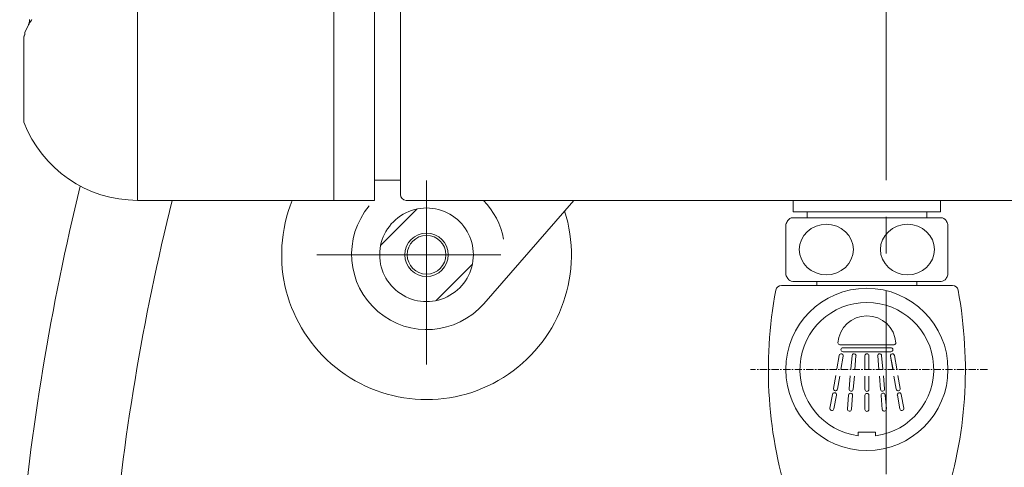
# Model space of a CAD drawing. Units: millimetres. Extents: x 12668 to 17668, y -8447 to -1567.
# Drawn here: x 13757 to 13927, y -6473 to -6396 of the extents above; entities that cross this region are included whole.
import ezdxf

# ---------------------------------------------------------------- set-up
doc = ezdxf.new("R2010")
doc.units = ezdxf.units.MM
doc.linetypes.add('$$CENTER$$', pattern=[2, 1.25, -0.25, 0.25, -0.25])
doc.linetypes.add('CENTER', pattern=[50.8, 31.75, -6.35, 6.35, -6.35])
for name, color, linetype, lineweight in [('CEN', 1, 'CENTER', 9), ('DIM', 2, 'Continuous', 13), ('FITTING', 6, 'Continuous', 20)]:
    doc.layers.add(name, color=color, linetype=linetype, lineweight=lineweight)
doc.styles.add('ad', font='txt.shx', dxfattribs={"height": 80, "bigfont": 'chineset.shx'})
doc.dimstyles.new('ad', dxfattribs={"dimtxt": 80, "dimasz": 80, "dimexe": 20, "dimexo": 15, "dimgap": 15, "dimtad": 1, "dimdec": 0, "dimzin": 0, "dimdsep": 46, "dimtxsty": 'ad', "dimcen": 0, "dimclrd": 256, "dimclre": 256, "dimclrt": 256, "dimadec": 0, "dimazin": 0, "dimtfac": 1, "dimtdec": 0, "dimtmove": 2, "dimatfit": 3, "dimfxl": 1, "dimtolj": 1, "dimtzin": 0, "dimlwd": -1, "dimlwe": -1, "dimarcsym": 0})

# ---------------------------------------------------------------- blocks, each defined once
blk = doc.blocks.new('*D7')
at = {"layer": 'Defpoints', "color": 0, "transparency": 16777216}
for p in [(13903.31, -5436.23), (13995.86, -7173.88), (14390.5, -7173.88)]:
    blk.add_point(p, dxfattribs=at)
at = {"layer": 'DIM', "color": 2, "transparency": 16777216}
for p, q in [((13918.31, -5436.23), (14410.5, -5436.23)), ((14390.5, -5516.23), (14390.5, -6315.14)), ((14390.5, -7093.88), (14390.5, -6425.14))]:
    blk.add_line(p, q, dxfattribs=at)
for points in [[(14377.17, -5516.23), (14403.83, -5516.23), (14390.5, -5436.23)], [(14377.17, -7093.88), (14403.83, -7093.88), (14390.5, -7173.88)]]:
    blk.add_solid(points, dxfattribs=at)
at = {"layer": 'DIM', "color": 2, "transparency": 16777216, "insert": (14390.5, -6370.14), "char_height": 80, "attachment_point": 5, "style": 'ad'}
blk.add_mtext('\\A1;1700', dxfattribs=at)

msp = doc.modelspace()

# ---------------------------------------------------------------- linework, layer by layer
at = {"layer": 'CEN'}
msp.add_line((13906.62, -5832.77), (13906.62, -7053.88), dxfattribs=at)
at = {"layer": 'CEN', "color": 1, "linetype": 'CENTER'}
for p, q in [((13827.3, -6455.15), (13827.3, -6417.15)), ((13808.37, -6436.23), (13846.37, -6436.23))]:
    msp.add_line(p, q, dxfattribs=at)
at = {"layer": 'CEN', "color": 1, "linetype": '$$CENTER$$'}
msp.add_line((13924.09, -6456.02), (13883.22, -6456.02), dxfattribs=at)
at = {"layer": 'FITTING'}
for p, q in [((13822.8, -6379.83), (13822.8, -6405.83)), ((13777.42, -6384.83), (13777.42, -6426.83)), ((13811.3, -6384.83), (13811.3, -6426.83)), ((13811.3, -6426.83), (13811.3, -6384.83)), ((13818.3, -6384.83), (13818.3, -6426.83)), ((13758, -6397.83), (13758.6, -6396.52)), ((13758, -6397.83), (13758, -6398.09)), ((13757.8, -6398.6), (13757.8, -6413.33)), ((13822.8, -6405.83), (13822.8, -6425.83)), ((13818.3, -6423.33), (13822.8, -6423.33)), ((13818.3, -6423.33), (13822.8, -6423.33)), ((13777.42, -6426.83), (13811.3, -6426.83)), ((13818.3, -6426.83), (13811.3, -6426.83)), ((13818.3, -6426.83), (13811.3, -6426.83)), ((13819.41, -6434.55), (13825.62, -6428.33)), ((13982.8, -6426.83), (13823.8, -6426.83)), ((13852.7, -6426.83), (13837.18, -6444.68)), ((13890.6, -6426.79), (13890.6, -6428.79)), ((13916, -6426.79), (13916, -6428.79)), ((13890.51, -6429.83), (13916.1, -6429.83)), ((13916, -6428.79), (13890.6, -6428.79)), ((13892.97, -6428.79), (13892.97, -6429.83)), ((13913.64, -6428.79), (13913.64, -6429.83)), ((13889.3, -6430.97), (13889.3, -6439.69)), ((13917.3, -6430.97), (13917.3, -6439.69)), ((13828.99, -6444.13), (13835.2, -6437.91)), ((13918.06, -6441.52), (13888.55, -6441.52)), ((13890.51, -6440.83), (13916.1, -6440.83)), ((13894.65, -6440.83), (13894.65, -6441.52)), ((13911.95, -6440.83), (13911.95, -6441.52)), ((13898.61, -6451.77), (13907.99, -6451.77)), ((13898.13, -6455.93), (13898.54, -6453.6)), ((13898.79, -6456.04), (13899.2, -6453.72)), ((13898.8, -6456.05), (13899.21, -6453.72)), ((13898.82, -6456.05), (13899.23, -6453.72)), ((13899.14, -6452.27), (13907.43, -6452.27)), ((13899.19, -6452.97), (13907.43, -6452.97)), ((13900.54, -6455.99), (13900.75, -6453.64)), ((13901.21, -6456.05), (13901.41, -6453.7)), ((13901.21, -6456.05), (13901.41, -6453.7)), ((13902.95, -6456.03), (13902.95, -6453.67)), ((13903.65, -6456.03), (13903.65, -6453.67)), ((13905.39, -6456.05), (13905.19, -6453.7)), ((13905.39, -6456.05), (13905.19, -6453.7)), ((13906.06, -6455.99), (13905.85, -6453.64)), ((13907.78, -6456.05), (13907.37, -6453.73)), ((13907.8, -6456.05), (13907.39, -6453.72)), ((13907.81, -6456.05), (13907.4, -6453.72)), ((13908.47, -6455.93), (13908.06, -6453.61)), ((13897.53, -6459.3), (13897.93, -6457.05)), ((13898.22, -6459.42), (13898.62, -6457.18)), ((13900.24, -6459.4), (13900.44, -6457.13)), ((13900.94, -6459.46), (13901.14, -6457.19)), ((13902.95, -6459.46), (13902.95, -6457.18)), ((13903.65, -6459.46), (13903.65, -6457.18)), ((13905.66, -6459.47), (13905.46, -6457.19)), ((13906.36, -6459.4), (13906.16, -6457.13)), ((13908.37, -6459.43), (13907.98, -6457.18)), ((13909.06, -6459.3), (13908.67, -6457.06)), ((13896.93, -6462.71), (13897.35, -6460.33)), ((13897.62, -6462.83), (13898.04, -6460.45)), ((13899.93, -6462.85), (13900.15, -6460.45)), ((13900.63, -6462.91), (13900.84, -6460.51)), ((13902.95, -6462.92), (13902.95, -6460.51)), ((13903.65, -6462.92), (13903.65, -6460.51)), ((13905.96, -6462.92), (13905.75, -6460.51)), ((13906.66, -6462.86), (13906.45, -6460.45)), ((13908.97, -6462.84), (13908.56, -6460.46)), ((13909.66, -6462.72), (13909.24, -6460.34)), ((13901.8, -6466.87), (13904.8, -6466.87)), ((13901.8, -6467.48), (13901.8, -6466.87)), ((13904.8, -6467.48), (13904.8, -6466.87))]:
    msp.add_line(p, q, dxfattribs=at)
for points in [[(13758.6, -6396.52), (13758.61, -6396.5), (13758.62, -6396.48), (13758.62, -6396.46), (13758.63, -6396.44), (13758.64, -6396.42), (13758.65, -6396.39), (13758.66, -6396.37), (13758.67, -6396.35), (13758.68, -6396.33), (13758.69, -6396.31), (13758.69, -6396.29), (13758.7, -6396.27), (13758.71, -6396.24), (13758.72, -6396.22), (13758.72, -6396.2), (13758.73, -6396.18), (13758.74, -6396.16), (13758.74, -6396.13), (13758.75, -6396.11), (13758.75, -6396.09), (13758.76, -6396.07), (13758.76, -6396.04), (13758.77, -6396.02), (13758.77, -6396), (13758.78, -6395.98), (13758.78, -6395.95), (13758.78, -6395.93), (13758.79, -6395.91), (13758.79, -6395.89), (13758.79, -6395.86), (13758.79, -6395.84), (13758.79, -6395.82), (13758.8, -6395.79), (13758.8, -6395.77), (13758.8, -6395.75), (13758.8, -6395.73), (13758.8, -6395.7), (13758.8, -6395.68), (13758.8, -6395.66), (13758.8, -6395.63)], [(13759.17, -6395.63), (13759.13, -6395.69), (13759.08, -6395.75), (13759.04, -6395.82), (13759, -6395.88), (13758.96, -6395.94), (13758.92, -6396.01), (13758.88, -6396.07), (13758.84, -6396.14), (13758.8, -6396.2), (13758.76, -6396.26), (13758.72, -6396.33), (13758.68, -6396.39), (13758.64, -6396.46), (13758.6, -6396.52)], [(13757.8, -6398.6), (13757.81, -6398.59), (13757.82, -6398.57), (13757.82, -6398.56), (13757.83, -6398.54), (13757.83, -6398.52), (13757.84, -6398.51), (13757.85, -6398.49), (13757.85, -6398.47), (13757.86, -6398.46), (13757.86, -6398.44), (13757.87, -6398.43), (13757.88, -6398.41), (13757.88, -6398.39), (13757.89, -6398.38), (13757.9, -6398.36), (13757.9, -6398.35), (13757.91, -6398.33), (13757.91, -6398.31), (13757.92, -6398.3), (13757.93, -6398.28), (13757.93, -6398.26), (13757.94, -6398.25), (13757.95, -6398.23), (13757.95, -6398.22), (13757.96, -6398.2), (13757.96, -6398.18), (13757.97, -6398.17), (13757.98, -6398.15), (13757.98, -6398.14), (13757.99, -6398.12), (13758, -6398.1), (13758, -6398.09)]]:
    msp.add_lwpolyline(points, dxfattribs=at)
for points in [[(13891.64, -6435.33), (13891.73, -6436.18), (13892, -6437), (13892.43, -6437.75), (13893.01, -6438.42), (13893.71, -6438.96), (13894.52, -6439.36), (13895.39, -6439.61), (13896.3, -6439.69), (13897.21, -6439.61), (13898.09, -6439.36), (13898.89, -6438.96), (13899.6, -6438.42), (13900.18, -6437.75), (13900.61, -6437), (13900.88, -6436.18), (13900.97, -6435.33), (13900.88, -6434.48), (13900.61, -6433.66), (13900.18, -6432.91), (13899.6, -6432.25), (13898.89, -6431.71), (13898.09, -6431.31), (13897.21, -6431.06), (13896.3, -6430.97), (13895.39, -6431.06), (13894.52, -6431.31), (13893.71, -6431.71), (13893.01, -6432.25), (13892.43, -6432.91), (13892, -6433.66), (13891.73, -6434.48)], [(13914.97, -6435.33), (13914.88, -6436.18), (13914.61, -6437), (13914.18, -6437.75), (13913.6, -6438.42), (13912.89, -6438.96), (13912.09, -6439.36), (13911.21, -6439.61), (13910.3, -6439.69), (13909.39, -6439.61), (13908.52, -6439.36), (13907.71, -6438.96), (13907.01, -6438.42), (13906.43, -6437.75), (13906, -6437), (13905.73, -6436.18), (13905.64, -6435.33), (13905.73, -6434.48), (13906, -6433.66), (13906.43, -6432.91), (13907.01, -6432.25), (13907.71, -6431.71), (13908.52, -6431.31), (13909.39, -6431.06), (13910.3, -6430.97), (13911.21, -6431.06), (13912.09, -6431.31), (13912.89, -6431.71), (13913.6, -6432.25), (13914.18, -6432.91), (13914.61, -6433.66), (13914.88, -6434.48)]]:
    msp.add_lwpolyline(points, close=True, dxfattribs=at)
for centre, radius in [((13827.3, -6436.23), 3.76), ((13827.3, -6436.23), 3.34), ((13903.3, -6456.02), 14)]:
    msp.add_circle(centre, radius, dxfattribs=at)
for centre, radius, start, end in [((13777.42, -6405.83), 21, 200.9248, 270), ((14171.56, -6523.52), 416, 166.211, 175.0834), ((13823.8, -6425.83), 1, 180, 270), ((13823.8, -6425.83), 1, 180, 270), ((14171.56, -6523.52), 400, 166.012, 175.0834), ((13827.3, -6436.23), 25, 157.9203, 17.6696), ((13827.37, -6436.15), 13, 139.9171, 318.9997), ((13827.3, -6436.23), 8.08, 0.0046, 180.0046), ((13827.37, -6436.15), 13.5, 11.2127, 43.6506), ((13890.51, -6430.83), 1, 90, 150), ((13916.1, -6430.83), 1, 30, 90), ((13898.3, -6435.33), 10, 150, 154.1581), ((13908.3, -6435.33), 10, 25.8419, 30), ((13827.3, -6436.23), 8.08, 179.9954, 359.9954), ((13898.3, -6435.33), 10, 205.8419, 210), ((13890.51, -6439.83), 1, 210, 270), ((13894.65, -6438.52), 0.8, 270, 270.0001), ((13916.1, -6439.83), 1, 270, 330), ((13908.3, -6435.33), 10, 330, 334.1581), ((13888.55, -6442.52), 1, 90, 169.4885), ((13918.06, -6442.52), 1, 10.5115, 90), ((13961.3, -6456.02), 75, 169.4885, 198.2602), ((13845.3, -6456.02), 75, 341.7398, 10.5115), ((13903.3, -6456.02), 11.55, 277.4621, 262.5379), ((13903.3, -6451.77), 5, 3.6597, 176.3403), ((13898.61, -6451.47), 0.3, 176.3403, 270), ((13907.99, -6451.47), 0.3, 270, 3.6597), ((13898.89, -6453.66), 0.35, 349.9475, 169.9475), ((13899.18, -6452.62), 0.35, 90, 270), ((13901.1, -6453.67), 0.35, 354.9475, 174.9475), ((13903.3, -6453.67), 0.35, 0, 180), ((13905.5, -6453.67), 0.35, 5, 185), ((13907.71, -6453.67), 0.35, 10, 190), ((13907.43, -6452.62), 0.35, 270, 90), ((13897.69, -6460.39), 0.35, 349.9475, 169.9475), ((13897.88, -6459.36), 0.35, 169.9475, 349.9475), ((13900.49, -6460.48), 0.35, 354.9475, 174.9475), ((13900.59, -6459.43), 0.35, 174.9475, 354.9475), ((13903.3, -6459.46), 0.35, 180, 0), ((13903.3, -6460.51), 0.35, 0, 180), ((13906.01, -6459.43), 0.35, 185, 5), ((13906.1, -6460.48), 0.35, 5, 185), ((13908.72, -6459.36), 0.35, 190, 10), ((13908.9, -6460.4), 0.35, 10, 190), ((13897.27, -6462.77), 0.35, 169.9475, 349.9475), ((13900.28, -6462.88), 0.35, 174.9475, 354.9475), ((13903.3, -6462.92), 0.35, 180, 0), ((13906.31, -6462.89), 0.35, 185, 5), ((13909.32, -6462.78), 0.35, 190, 10)]:
    msp.add_arc(centre, radius, start, end, dxfattribs=at)

# ---------------------------------------------------------------- dimensions: what is measured, and where the dimension line sits
at = {"layer": 'DIM'}
dim = msp.add_linear_dim(base=(14390.5, -7173.88), p1=(13903.31, -5436.23), p2=(13995.86, -7173.88), angle=90, text='1700', dimstyle='ad', override={"dimtih": 1, "dimtoh": 1, "dimse2": 1, "dimclrd": 2, "dimclre": 2, "dimclrt": 2, "dimtofl": 0}, dxfattribs=at)
dim.commit()
dim.dimension.update_dxf_attribs({"geometry": '*D7', "text_midpoint": (14390.5, -6370.14), "dimtype": 160})

doc.saveas('drawing.dxf')
